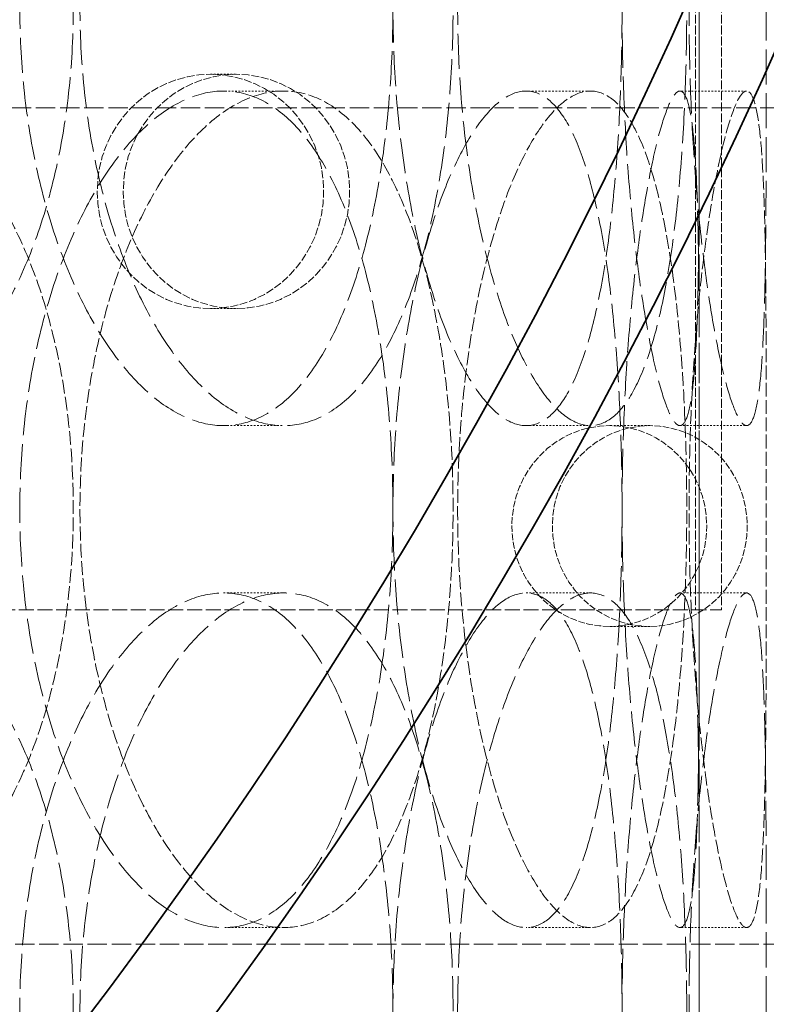
# Model space of a CAD drawing. Units: millimetres. Extents: x 23261 to 34709, y 18543 to 27937.
# Drawn here: x 31899 to 31943, y 26521 to 26579 of the extents above; entities that cross this region are included whole.
import ezdxf

# ---------------------------------------------------------------- set-up
doc = ezdxf.new("R2010")
doc.units = ezdxf.units.MM
doc.linetypes.add('DASHED', pattern=[0.2068, 0.1655, -0.0413])
doc.layers.add('Dimension (ISO)', color=5, linetype='Continuous', lineweight=9, true_color=0x0000ff)
doc.layers.add('Hidden (ISO)', color=1, linetype='DASHED', lineweight=18, true_color=0xff0000)
doc.layers.add('Visible (ISO)', color=7, linetype='Continuous', lineweight=35)
doc.styles.add('Note Text (ISO)', font='tahoma.ttf')
doc.dimstyles.new('Default (ISO)', dxfattribs={"dimscale": 30, "dimtxt": 3.5, "dimasz": 2.5, "dimexe": 3.175, "dimexo": 0, "dimgap": 0.762, "dimtad": 1, "dimdec": 1, "dimrnd": 1e-08, "dimtxsty": 'Note Text (ISO)', "dimcen": 0.09, "dimdle": 10, "dimclrd": 256, "dimclre": 256, "dimclrt": 256, "dimadec": 1, "dimazin": 2, "dimtfac": 1.001486, "dimtmove": 0, "dimatfit": 3, "dimfxl": 1, "dimtolj": 1, "dimtzin": 0, "dimlwd": -1, "dimlwe": -1, "dimarcsym": 0})

# ---------------------------------------------------------------- blocks, each defined once
blk = doc.blocks.new('*D25')
at = {"layer": 'Defpoints', "color": 0, "transparency": 16777216}
for p in [(32932.945, 27294.972), (32932.945, 26786.103), (30453.283, 25699.124)]:
    blk.add_point(p, dxfattribs=at)
at = {"layer": 'Dimension (ISO)', "transparency": 16777216}
for p, q in [((30453.283, 25699.124), (30453.283, 27390.222)), ((32932.945, 26786.103), (32932.945, 27390.222)), ((30528.283, 27294.972), (32857.945, 27294.972))]:
    blk.add_line(p, q, dxfattribs=at)
for points in [[(30528.283, 27307.472), (30528.283, 27282.472), (30453.283, 27294.972)], [(32857.945, 27307.472), (32857.945, 27282.472), (32932.945, 27294.972)]]:
    blk.add_solid(points, dxfattribs=at)
at = {"layer": 'Dimension (ISO)', "transparency": 16777216, "insert": (31567.207, 27427.628), "char_height": 105, "attachment_point": 1, "style": 'Note Text (ISO)'}
blk.add_mtext('\\A1;2480', dxfattribs=at)

msp = doc.modelspace()

# ---------------------------------------------------------------- linework, layer by layer
at = {"layer": 'Hidden (ISO)', "ltscale": 13.274168}
msp.add_line((31939.279, 25605.124), (31939.279, 27005.124), dxfattribs=at)
at = {"layer": 'Hidden (ISO)', "ltscale": 3.172859}
for p, q in [((31939.058, 26594.124), (31939.058, 26544.124)), ((31940.61, 26594.124), (31940.61, 26544.124))]:
    msp.add_line(p, q, dxfattribs=at)
at = {"layer": 'Hidden (ISO)', "ltscale": 0.380655}
for p, q in [((31910.08, 26576.124), (31911.633, 26576.124)), ((31910.08, 26562.124), (31911.633, 26562.124))]:
    msp.add_line(p, q, dxfattribs=at)
at = {"layer": 'Hidden (ISO)', "ltscale": 0.253737}
for p, q in [((31914.449, 26575.124), (31910.869, 26575.124)), ((31932.781, 26575.124), (31928.934, 26575.124)), ((31942.106, 26575.124), (31938.123, 26575.124)), ((31910.869, 26555.124), (31914.449, 26555.124)), ((31928.934, 26555.124), (31932.781, 26555.124)), ((31938.123, 26555.124), (31942.106, 26555.124)), ((31910.869, 26545.124), (31914.449, 26545.124)), ((31928.934, 26545.124), (31932.781, 26545.124)), ((31938.123, 26545.124), (31942.106, 26545.124)), ((31914.449, 26525.124), (31910.869, 26525.124)), ((31932.781, 26525.124), (31928.934, 26525.124)), ((31942.106, 26525.124), (31938.123, 26525.124))]:
    msp.add_line(p, q, dxfattribs=at)
at = {"layer": 'Hidden (ISO)', "ltscale": 6.972288}
for p, q in [((31856.404, 26574.124), (31963.012, 26574.124)), ((31963.012, 26524.124), (31856.404, 26524.124))]:
    msp.add_line(p, q, dxfattribs=at)
at = {"layer": 'Hidden (ISO)', "ltscale": 0.634492}
for p, q in [((31936.322, 26555.124), (31933.903, 26555.124)), ((31936.322, 26543.124), (31933.903, 26543.124))]:
    msp.add_line(p, q, dxfattribs=at)
at = {"layer": 'Hidden (ISO)', "ltscale": 5.397124}
msp.add_line((31858.458, 26544.124), (31940.61, 26544.124), dxfattribs=at)
at = {"layer": 'Hidden (ISO)', "ltscale": 13.08153}
msp.add_circle((31660.445, 26603.396), 310, dxfattribs=at)
at = {"layer": 'Hidden (ISO)', "ltscale": 13.036619}
msp.add_circle((31668.279, 25699.124), 1209.998, dxfattribs=at)
at = {"layer": 'Hidden (ISO)', "ltscale": 12.828339}
msp.add_circle((31660.445, 26603.396), 304, dxfattribs=at)
at = {"layer": 'Hidden (ISO)', "ltscale": 13.111477}
msp.add_circle((31668.279, 25699.124), 1204, dxfattribs=at)
at = {"layer": 'Hidden (ISO)', "ltscale": 13.111459}
msp.add_circle((31668.279, 25699.124), 1203.998, dxfattribs=at)
at = {"layer": 'Hidden (ISO)', "ltscale": 13.067917}
msp.add_circle((31668.279, 25699.124), 1200, dxfattribs=at)
at = {"layer": 'Hidden (ISO)', "ltscale": 13.057352}
msp.add_circle((31668.279, 25699.124), 1199.03, dxfattribs=at)
at = {"layer": 'Hidden (ISO)', "ltscale": 13.057009}
msp.add_circle((31668.279, 25699.124), 1198.998, dxfattribs=at)
at = {"layer": 'Hidden (ISO)', "ltscale": 13.099876}
msp.add_circle((31668.279, 25699.124), 1190, dxfattribs=at)
at = {"layer": 'Hidden (ISO)', "ltscale": 12.869319}
msp.add_arc((31668.279, 25699.124), 1215, 45.176125, 79.061807, dxfattribs=at)
at = {"layer": 'Hidden (ISO)', "ltscale": 12.869153}
msp.add_arc((31668.279, 25699.124), 1214.997, 45.176285, 79.061622, dxfattribs=at)
at = {"layer": 'Hidden (ISO)', "ltscale": 12.625667}
msp.add_arc((31668.279, 25699.124), 1210.028, 45.413484, 78.794205, dxfattribs=at)
at = {"layer": 'Hidden (ISO)', "ltscale": 2.790981}
for centre in [(31910.08, 26569.124), (31911.633, 26569.124)]:
    msp.add_ellipse(centre, major_axis=(0, -7), ratio=0.965926, dxfattribs=at)
at = {"layer": 'Hidden (ISO)', "ltscale": 2.392255}
for centre in [(31933.903, 26549.124), (31936.322, 26549.124)]:
    msp.add_ellipse(centre, major_axis=(0, -6), ratio=0.970296, dxfattribs=at)
at = {"layer": 'Hidden (ISO)', "ltscale": 12.665966}
for points in [[(31871.759, 26580.124), (31871.759, 26578.553), (31871.861, 26576.93), (31872.288, 26573.7), (31872.613, 26572.094), (31873.468, 26569.015), (31873.998, 26567.539), (31875.215, 26564.809), (31875.901, 26563.556), (31877.353, 26561.337), (31878.167, 26560.296), (31879.922, 26558.46), (31880.864, 26557.666), (31882.805, 26556.39), (31883.807, 26555.907), (31885.798, 26555.274), (31886.788, 26555.124), (31888.68, 26555.124), (31889.648, 26555.274), (31891.549, 26555.907), (31892.483, 26556.39), (31894.253, 26557.666), (31895.091, 26558.46), (31896.626, 26560.296), (31897.322, 26561.337), (31898.545, 26563.556), (31899.113, 26564.809), (31900.109, 26567.539), (31900.536, 26569.015), (31901.219, 26572.094), (31901.475, 26573.7), (31901.812, 26576.93), (31901.891, 26578.553), (31901.891, 26581.694), (31901.812, 26583.318), (31901.475, 26586.548), (31901.219, 26588.154), (31900.536, 26591.233), (31900.109, 26592.709), (31899.113, 26595.439), (31898.545, 26596.692), (31897.322, 26598.911), (31896.626, 26599.952), (31895.091, 26601.788), (31894.253, 26602.582), (31892.483, 26603.858), (31891.549, 26604.34), (31889.648, 26604.974), (31888.68, 26605.124), (31886.788, 26605.124), (31885.798, 26604.974), (31883.807, 26604.34), (31882.805, 26603.858), (31880.864, 26602.582), (31879.922, 26601.788), (31878.167, 26599.952), (31877.353, 26598.911), (31875.901, 26596.692), (31875.215, 26595.439), (31873.998, 26592.709), (31873.468, 26591.233), (31872.613, 26588.154), (31872.288, 26586.548), (31871.861, 26583.318), (31871.759, 26581.694), (31871.759, 26580.124)], [(31924.573, 26580.124), (31924.573, 26578.553), (31924.519, 26576.93), (31924.287, 26573.7), (31924.111, 26572.094), (31923.638, 26569.015), (31923.342, 26567.539), (31922.648, 26564.809), (31922.25, 26563.556), (31921.389, 26561.337), (31920.897, 26560.296), (31919.804, 26558.46), (31919.204, 26557.666), (31917.927, 26556.39), (31917.25, 26555.907), (31915.861, 26555.274), (31915.149, 26555.124), (31913.749, 26555.124), (31913.013, 26555.274), (31911.523, 26555.907), (31910.769, 26556.39), (31909.3, 26557.666), (31908.585, 26558.46), (31907.244, 26560.296), (31906.619, 26561.337), (31905.502, 26563.556), (31904.972, 26564.809), (31904.029, 26567.539), (31903.617, 26569.015), (31902.952, 26572.094), (31902.699, 26573.7), (31902.366, 26576.93), (31902.286, 26578.553), (31902.286, 26581.694), (31902.366, 26583.318), (31902.699, 26586.548), (31902.952, 26588.154), (31903.617, 26591.233), (31904.029, 26592.709), (31904.972, 26595.439), (31905.502, 26596.692), (31906.619, 26598.911), (31907.244, 26599.952), (31908.585, 26601.788), (31909.3, 26602.582), (31910.769, 26603.858), (31911.523, 26604.34), (31913.013, 26604.974), (31913.749, 26605.124), (31915.149, 26605.124), (31915.861, 26604.974), (31917.25, 26604.34), (31917.927, 26603.858), (31919.204, 26602.582), (31919.804, 26601.788), (31920.897, 26599.952), (31921.389, 26598.911), (31922.25, 26596.692), (31922.648, 26595.439), (31923.342, 26592.709), (31923.638, 26591.233), (31924.111, 26588.154), (31924.287, 26586.548), (31924.519, 26583.318), (31924.573, 26581.694), (31924.573, 26580.124)], [(31924.845, 26580.124), (31924.845, 26578.553), (31924.899, 26576.93), (31925.127, 26573.7), (31925.3, 26572.094), (31925.753, 26569.015), (31926.032, 26567.539), (31926.668, 26564.809), (31927.024, 26563.556), (31927.769, 26561.337), (31928.183, 26560.296), (31929.063, 26558.46), (31929.529, 26557.666), (31930.475, 26556.39), (31930.956, 26555.907), (31931.894, 26555.274), (31932.352, 26555.124), (31933.211, 26555.124), (31933.642, 26555.274), (31934.472, 26555.907), (31934.87, 26556.39), (31935.61, 26557.666), (31935.952, 26558.46), (31936.565, 26560.296), (31936.837, 26561.337), (31937.307, 26563.556), (31937.521, 26564.809), (31937.889, 26567.539), (31938.045, 26569.015), (31938.29, 26572.094), (31938.381, 26573.7), (31938.5, 26576.93), (31938.528, 26578.553), (31938.528, 26581.694), (31938.5, 26583.318), (31938.381, 26586.548), (31938.29, 26588.154), (31938.045, 26591.233), (31937.889, 26592.709), (31937.521, 26595.439), (31937.307, 26596.692), (31936.837, 26598.911), (31936.565, 26599.952), (31935.952, 26601.788), (31935.61, 26602.582), (31934.87, 26603.858), (31934.472, 26604.34), (31933.642, 26604.974), (31933.211, 26605.124), (31932.352, 26605.124), (31931.894, 26604.974), (31930.956, 26604.34), (31930.475, 26603.858), (31929.529, 26602.582), (31929.063, 26601.788), (31928.183, 26599.952), (31927.769, 26598.911), (31927.024, 26596.692), (31926.668, 26595.439), (31926.032, 26592.709), (31925.753, 26591.233), (31925.3, 26588.154), (31925.127, 26586.548), (31924.899, 26583.318), (31924.845, 26581.694), (31924.845, 26580.124)], [(31943.279, 26580.124), (31943.279, 26578.553), (31943.279, 26576.93), (31943.277, 26573.7), (31943.275, 26572.094), (31943.265, 26569.015), (31943.256, 26567.539), (31943.225, 26564.809), (31943.202, 26563.556), (31943.14, 26561.337), (31943.098, 26560.296), (31942.984, 26558.46), (31942.912, 26557.666), (31942.735, 26556.39), (31942.629, 26555.907), (31942.387, 26555.274), (31942.251, 26555.124), (31941.961, 26555.124), (31941.798, 26555.274), (31941.444, 26555.907), (31941.253, 26556.39), (31940.862, 26557.666), (31940.661, 26558.46), (31940.272, 26560.296), (31940.082, 26561.337), (31939.735, 26563.556), (31939.566, 26564.809), (31939.258, 26567.539), (31939.12, 26569.015), (31938.895, 26572.094), (31938.808, 26573.7), (31938.693, 26576.93), (31938.666, 26578.553), (31938.666, 26581.694), (31938.693, 26583.318), (31938.808, 26586.548), (31938.895, 26588.154), (31939.12, 26591.233), (31939.258, 26592.709), (31939.566, 26595.439), (31939.735, 26596.692), (31940.082, 26598.911), (31940.272, 26599.952), (31940.661, 26601.788), (31940.862, 26602.582), (31941.253, 26603.858), (31941.444, 26604.34), (31941.798, 26604.974), (31941.961, 26605.124), (31942.251, 26605.124), (31942.387, 26604.974), (31942.629, 26604.34), (31942.735, 26603.858), (31942.912, 26602.582), (31942.984, 26601.788), (31943.098, 26599.952), (31943.14, 26598.911), (31943.202, 26596.692), (31943.225, 26595.439), (31943.256, 26592.709), (31943.265, 26591.233), (31943.275, 26588.154), (31943.277, 26586.548), (31943.279, 26583.318), (31943.279, 26581.694), (31943.279, 26580.124)], [(31871.759, 26520.124), (31871.759, 26518.553), (31871.861, 26516.93), (31872.288, 26513.7), (31872.613, 26512.094), (31873.468, 26509.015), (31873.998, 26507.539), (31875.215, 26504.809), (31875.901, 26503.556), (31877.353, 26501.337), (31878.167, 26500.296), (31879.922, 26498.46), (31880.864, 26497.666), (31882.805, 26496.39), (31883.807, 26495.907), (31885.798, 26495.274), (31886.788, 26495.124), (31888.68, 26495.124), (31889.648, 26495.274), (31891.549, 26495.907), (31892.483, 26496.39), (31894.253, 26497.666), (31895.091, 26498.46), (31896.626, 26500.296), (31897.322, 26501.337), (31898.545, 26503.556), (31899.113, 26504.809), (31900.109, 26507.539), (31900.536, 26509.015), (31901.219, 26512.094), (31901.475, 26513.7), (31901.812, 26516.93), (31901.891, 26518.553), (31901.891, 26521.694), (31901.812, 26523.318), (31901.475, 26526.548), (31901.219, 26528.154), (31900.536, 26531.233), (31900.109, 26532.709), (31899.113, 26535.439), (31898.545, 26536.692), (31897.322, 26538.911), (31896.626, 26539.952), (31895.091, 26541.788), (31894.253, 26542.582), (31892.483, 26543.858), (31891.549, 26544.34), (31889.648, 26544.974), (31888.68, 26545.124), (31886.788, 26545.124), (31885.798, 26544.974), (31883.807, 26544.34), (31882.805, 26543.858), (31880.864, 26542.582), (31879.922, 26541.788), (31878.167, 26539.952), (31877.353, 26538.911), (31875.901, 26536.692), (31875.215, 26535.439), (31873.998, 26532.709), (31873.468, 26531.233), (31872.613, 26528.154), (31872.288, 26526.548), (31871.861, 26523.318), (31871.759, 26521.694), (31871.759, 26520.124)], [(31924.573, 26520.124), (31924.573, 26518.553), (31924.519, 26516.93), (31924.287, 26513.7), (31924.111, 26512.094), (31923.638, 26509.015), (31923.342, 26507.539), (31922.648, 26504.809), (31922.25, 26503.556), (31921.389, 26501.337), (31920.897, 26500.296), (31919.804, 26498.46), (31919.204, 26497.666), (31917.927, 26496.39), (31917.25, 26495.907), (31915.861, 26495.274), (31915.149, 26495.124), (31913.749, 26495.124), (31913.013, 26495.274), (31911.523, 26495.907), (31910.769, 26496.39), (31909.3, 26497.666), (31908.585, 26498.46), (31907.244, 26500.296), (31906.619, 26501.337), (31905.502, 26503.556), (31904.972, 26504.809), (31904.029, 26507.539), (31903.617, 26509.015), (31902.952, 26512.094), (31902.699, 26513.7), (31902.366, 26516.93), (31902.286, 26518.553), (31902.286, 26521.694), (31902.366, 26523.318), (31902.699, 26526.548), (31902.952, 26528.154), (31903.617, 26531.233), (31904.029, 26532.709), (31904.972, 26535.439), (31905.502, 26536.692), (31906.619, 26538.911), (31907.244, 26539.952), (31908.585, 26541.788), (31909.3, 26542.582), (31910.769, 26543.858), (31911.523, 26544.34), (31913.013, 26544.974), (31913.749, 26545.124), (31915.149, 26545.124), (31915.861, 26544.974), (31917.25, 26544.34), (31917.927, 26543.858), (31919.204, 26542.582), (31919.804, 26541.788), (31920.897, 26539.952), (31921.389, 26538.911), (31922.25, 26536.692), (31922.648, 26535.439), (31923.342, 26532.709), (31923.638, 26531.233), (31924.111, 26528.154), (31924.287, 26526.548), (31924.519, 26523.318), (31924.573, 26521.694), (31924.573, 26520.124)], [(31924.845, 26520.124), (31924.845, 26518.553), (31924.899, 26516.93), (31925.127, 26513.7), (31925.3, 26512.094), (31925.753, 26509.015), (31926.032, 26507.539), (31926.668, 26504.809), (31927.024, 26503.556), (31927.769, 26501.337), (31928.183, 26500.296), (31929.063, 26498.46), (31929.529, 26497.666), (31930.475, 26496.39), (31930.956, 26495.907), (31931.894, 26495.274), (31932.352, 26495.124), (31933.211, 26495.124), (31933.642, 26495.274), (31934.472, 26495.907), (31934.87, 26496.39), (31935.61, 26497.666), (31935.952, 26498.46), (31936.565, 26500.296), (31936.837, 26501.337), (31937.307, 26503.556), (31937.521, 26504.809), (31937.889, 26507.539), (31938.045, 26509.015), (31938.29, 26512.094), (31938.381, 26513.7), (31938.5, 26516.93), (31938.528, 26518.553), (31938.528, 26521.694), (31938.5, 26523.318), (31938.381, 26526.548), (31938.29, 26528.154), (31938.045, 26531.233), (31937.889, 26532.709), (31937.521, 26535.439), (31937.307, 26536.692), (31936.837, 26538.911), (31936.565, 26539.952), (31935.952, 26541.788), (31935.61, 26542.582), (31934.87, 26543.858), (31934.472, 26544.34), (31933.642, 26544.974), (31933.211, 26545.124), (31932.352, 26545.124), (31931.894, 26544.974), (31930.956, 26544.34), (31930.475, 26543.858), (31929.529, 26542.582), (31929.063, 26541.788), (31928.183, 26539.952), (31927.769, 26538.911), (31927.024, 26536.692), (31926.668, 26535.439), (31926.032, 26532.709), (31925.753, 26531.233), (31925.3, 26528.154), (31925.127, 26526.548), (31924.899, 26523.318), (31924.845, 26521.694), (31924.845, 26520.124)], [(31943.279, 26520.124), (31943.279, 26518.553), (31943.279, 26516.93), (31943.277, 26513.7), (31943.275, 26512.094), (31943.265, 26509.015), (31943.256, 26507.539), (31943.225, 26504.809), (31943.202, 26503.556), (31943.14, 26501.337), (31943.098, 26500.296), (31942.984, 26498.46), (31942.912, 26497.666), (31942.735, 26496.39), (31942.629, 26495.907), (31942.387, 26495.274), (31942.251, 26495.124), (31941.961, 26495.124), (31941.798, 26495.274), (31941.444, 26495.907), (31941.253, 26496.39), (31940.862, 26497.666), (31940.661, 26498.46), (31940.272, 26500.296), (31940.082, 26501.337), (31939.735, 26503.556), (31939.566, 26504.809), (31939.258, 26507.539), (31939.12, 26509.015), (31938.895, 26512.094), (31938.808, 26513.7), (31938.693, 26516.93), (31938.666, 26518.553), (31938.666, 26521.694), (31938.693, 26523.318), (31938.808, 26526.548), (31938.895, 26528.154), (31939.12, 26531.233), (31939.258, 26532.709), (31939.566, 26535.439), (31939.735, 26536.692), (31940.082, 26538.911), (31940.272, 26539.952), (31940.661, 26541.788), (31940.862, 26542.582), (31941.253, 26543.858), (31941.444, 26544.34), (31941.798, 26544.974), (31941.961, 26545.124), (31942.251, 26545.124), (31942.387, 26544.974), (31942.629, 26544.34), (31942.735, 26543.858), (31942.912, 26542.582), (31942.984, 26541.788), (31943.098, 26539.952), (31943.14, 26538.911), (31943.202, 26536.692), (31943.225, 26535.439), (31943.256, 26532.709), (31943.265, 26531.233), (31943.275, 26528.154), (31943.277, 26526.548), (31943.279, 26523.318), (31943.279, 26521.694), (31943.279, 26520.124)]]:
    msp.add_open_spline(points, degree=3, knots=[0, 0, 0, 0, 0.471138, 0.471138, 0.942276, 0.942276, 1.413414, 1.413414, 1.884552, 1.884552, 2.355689, 2.355689, 2.826826, 2.826826, 3.297963, 3.297963, 3.7691, 3.7691, 4.240238, 4.240238, 4.711375, 4.711375, 5.182512, 5.182512, 5.653649, 5.653649, 6.124787, 6.124787, 6.595925, 6.595925, 7.067063, 7.067063, 7.538201, 7.538201, 8.009339, 8.009339, 8.480477, 8.480477, 8.951615, 8.951615, 9.422753, 9.422753, 9.89389, 9.89389, 10.365027, 10.365027, 10.836164, 10.836164, 11.307301, 11.307301, 11.778439, 11.778439, 12.249576, 12.249576, 12.720713, 12.720713, 13.19185, 13.19185, 13.662988, 13.662988, 14.134126, 14.134126, 14.605264, 14.605264, 15.076402, 15.076402, 15.076402, 15.076402], dxfattribs=at)
at = {"layer": 'Hidden (ISO)', "ltscale": 12.666162}
for points in [[(31920.978, 26580.124), (31920.978, 26581.694), (31920.923, 26583.318), (31920.692, 26586.548), (31920.516, 26588.154), (31920.045, 26591.233), (31919.75, 26592.709), (31919.058, 26595.439), (31918.661, 26596.692), (31917.802, 26598.911), (31917.31, 26599.952), (31916.22, 26601.788), (31915.62, 26602.582), (31914.345, 26603.858), (31913.668, 26604.34), (31912.28, 26604.974), (31911.569, 26605.124), (31910.169, 26605.124), (31909.432, 26604.974), (31907.941, 26604.34), (31907.187, 26603.858), (31905.717, 26602.582), (31905, 26601.788), (31903.658, 26599.952), (31903.032, 26598.911), (31901.913, 26596.692), (31901.382, 26595.439), (31900.437, 26592.709), (31900.024, 26591.233), (31899.358, 26588.154), (31899.104, 26586.548), (31898.77, 26583.318), (31898.691, 26581.694), (31898.691, 26578.553), (31898.77, 26576.93), (31899.104, 26573.7), (31899.358, 26572.094), (31900.024, 26569.015), (31900.437, 26567.539), (31901.382, 26564.809), (31901.913, 26563.556), (31903.032, 26561.337), (31903.658, 26560.296), (31905, 26558.46), (31905.717, 26557.666), (31907.187, 26556.39), (31907.941, 26555.907), (31909.432, 26555.274), (31910.169, 26555.124), (31911.569, 26555.124), (31912.28, 26555.274), (31913.668, 26555.907), (31914.345, 26556.39), (31915.62, 26557.666), (31916.22, 26558.46), (31917.31, 26560.296), (31917.802, 26561.337), (31918.661, 26563.556), (31919.058, 26564.809), (31919.75, 26567.539), (31920.045, 26569.015), (31920.516, 26572.094), (31920.692, 26573.7), (31920.923, 26576.93), (31920.978, 26578.553), (31920.978, 26580.124)], [(31920.981, 26580.124), (31920.981, 26581.694), (31921.036, 26583.318), (31921.264, 26586.548), (31921.438, 26588.154), (31921.892, 26591.233), (31922.173, 26592.709), (31922.811, 26595.439), (31923.168, 26596.692), (31923.915, 26598.911), (31924.33, 26599.952), (31925.212, 26601.788), (31925.679, 26602.582), (31926.626, 26603.858), (31927.107, 26604.34), (31928.046, 26604.974), (31928.504, 26605.124), (31929.364, 26605.124), (31929.795, 26604.974), (31930.623, 26604.34), (31931.021, 26603.858), (31931.759, 26602.582), (31932.1, 26601.788), (31932.712, 26599.952), (31932.983, 26598.911), (31933.45, 26596.692), (31933.663, 26595.439), (31934.03, 26592.709), (31934.184, 26591.233), (31934.428, 26588.154), (31934.519, 26586.548), (31934.637, 26583.318), (31934.664, 26581.694), (31934.664, 26578.553), (31934.637, 26576.93), (31934.519, 26573.7), (31934.428, 26572.094), (31934.184, 26569.015), (31934.03, 26567.539), (31933.663, 26564.809), (31933.45, 26563.556), (31932.983, 26561.337), (31932.712, 26560.296), (31932.1, 26558.46), (31931.759, 26557.666), (31931.021, 26556.39), (31930.623, 26555.907), (31929.795, 26555.274), (31929.364, 26555.124), (31928.504, 26555.124), (31928.046, 26555.274), (31927.107, 26555.907), (31926.626, 26556.39), (31925.679, 26557.666), (31925.212, 26558.46), (31924.33, 26560.296), (31923.915, 26561.337), (31923.168, 26563.556), (31922.811, 26564.809), (31922.173, 26567.539), (31921.892, 26569.015), (31921.438, 26572.094), (31921.264, 26573.7), (31921.036, 26576.93), (31920.981, 26578.553), (31920.981, 26580.124)], [(31939.279, 26580.124), (31939.279, 26581.694), (31939.279, 26583.318), (31939.278, 26586.548), (31939.277, 26588.154), (31939.268, 26591.233), (31939.26, 26592.709), (31939.231, 26595.439), (31939.21, 26596.692), (31939.15, 26598.911), (31939.109, 26599.952), (31938.997, 26601.788), (31938.926, 26602.582), (31938.75, 26603.858), (31938.645, 26604.34), (31938.404, 26604.974), (31938.268, 26605.124), (31937.978, 26605.124), (31937.815, 26604.974), (31937.46, 26604.34), (31937.268, 26603.858), (31936.876, 26602.582), (31936.674, 26601.788), (31936.282, 26599.952), (31936.092, 26598.911), (31935.743, 26596.692), (31935.572, 26595.439), (31935.262, 26592.709), (31935.124, 26591.233), (31934.897, 26588.154), (31934.81, 26586.548), (31934.694, 26583.318), (31934.666, 26581.694), (31934.666, 26578.553), (31934.694, 26576.93), (31934.81, 26573.7), (31934.897, 26572.094), (31935.124, 26569.015), (31935.262, 26567.539), (31935.572, 26564.809), (31935.743, 26563.556), (31936.092, 26561.337), (31936.282, 26560.296), (31936.674, 26558.46), (31936.876, 26557.666), (31937.268, 26556.39), (31937.46, 26555.907), (31937.815, 26555.274), (31937.978, 26555.124), (31938.268, 26555.124), (31938.404, 26555.274), (31938.645, 26555.907), (31938.75, 26556.39), (31938.926, 26557.666), (31938.997, 26558.46), (31939.109, 26560.296), (31939.15, 26561.337), (31939.21, 26563.556), (31939.231, 26564.809), (31939.26, 26567.539), (31939.268, 26569.015), (31939.277, 26572.094), (31939.278, 26573.7), (31939.279, 26576.93), (31939.279, 26578.553), (31939.279, 26580.124)], [(31920.978, 26550.124), (31920.978, 26548.553), (31920.923, 26546.93), (31920.692, 26543.7), (31920.516, 26542.094), (31920.045, 26539.015), (31919.75, 26537.539), (31919.058, 26534.809), (31918.661, 26533.556), (31917.802, 26531.337), (31917.31, 26530.296), (31916.22, 26528.46), (31915.62, 26527.666), (31914.345, 26526.39), (31913.668, 26525.907), (31912.28, 26525.274), (31911.569, 26525.124), (31910.169, 26525.124), (31909.432, 26525.274), (31907.941, 26525.907), (31907.187, 26526.39), (31905.717, 26527.666), (31905, 26528.46), (31903.658, 26530.296), (31903.032, 26531.337), (31901.913, 26533.556), (31901.382, 26534.809), (31900.437, 26537.539), (31900.024, 26539.015), (31899.358, 26542.094), (31899.104, 26543.7), (31898.77, 26546.93), (31898.691, 26548.553), (31898.691, 26551.694), (31898.77, 26553.318), (31899.104, 26556.548), (31899.358, 26558.154), (31900.024, 26561.233), (31900.437, 26562.709), (31901.382, 26565.439), (31901.913, 26566.692), (31903.032, 26568.911), (31903.658, 26569.952), (31905, 26571.788), (31905.717, 26572.582), (31907.187, 26573.858), (31907.941, 26574.34), (31909.432, 26574.974), (31910.169, 26575.124), (31911.569, 26575.124), (31912.28, 26574.974), (31913.668, 26574.34), (31914.345, 26573.858), (31915.62, 26572.582), (31916.22, 26571.788), (31917.31, 26569.952), (31917.802, 26568.911), (31918.661, 26566.692), (31919.058, 26565.439), (31919.75, 26562.709), (31920.045, 26561.233), (31920.516, 26558.154), (31920.692, 26556.548), (31920.923, 26553.318), (31920.978, 26551.694), (31920.978, 26550.124)], [(31920.981, 26550.124), (31920.981, 26548.553), (31921.036, 26546.93), (31921.264, 26543.7), (31921.438, 26542.094), (31921.892, 26539.015), (31922.173, 26537.539), (31922.811, 26534.809), (31923.168, 26533.556), (31923.915, 26531.337), (31924.33, 26530.296), (31925.212, 26528.46), (31925.679, 26527.666), (31926.626, 26526.39), (31927.107, 26525.907), (31928.046, 26525.274), (31928.504, 26525.124), (31929.364, 26525.124), (31929.795, 26525.274), (31930.623, 26525.907), (31931.021, 26526.39), (31931.759, 26527.666), (31932.1, 26528.46), (31932.712, 26530.296), (31932.983, 26531.337), (31933.45, 26533.556), (31933.663, 26534.809), (31934.03, 26537.539), (31934.184, 26539.015), (31934.428, 26542.094), (31934.519, 26543.7), (31934.637, 26546.93), (31934.664, 26548.553), (31934.664, 26551.694), (31934.637, 26553.318), (31934.519, 26556.548), (31934.428, 26558.154), (31934.184, 26561.233), (31934.03, 26562.709), (31933.663, 26565.439), (31933.45, 26566.692), (31932.983, 26568.911), (31932.712, 26569.952), (31932.1, 26571.788), (31931.759, 26572.582), (31931.021, 26573.858), (31930.623, 26574.34), (31929.795, 26574.974), (31929.364, 26575.124), (31928.504, 26575.124), (31928.046, 26574.974), (31927.107, 26574.34), (31926.626, 26573.858), (31925.679, 26572.582), (31925.212, 26571.788), (31924.33, 26569.952), (31923.915, 26568.911), (31923.168, 26566.692), (31922.811, 26565.439), (31922.173, 26562.709), (31921.892, 26561.233), (31921.438, 26558.154), (31921.264, 26556.548), (31921.036, 26553.318), (31920.981, 26551.694), (31920.981, 26550.124)], [(31939.279, 26550.124), (31939.279, 26548.553), (31939.279, 26546.93), (31939.278, 26543.7), (31939.277, 26542.094), (31939.268, 26539.015), (31939.26, 26537.539), (31939.231, 26534.809), (31939.21, 26533.556), (31939.15, 26531.337), (31939.109, 26530.296), (31938.997, 26528.46), (31938.926, 26527.666), (31938.75, 26526.39), (31938.645, 26525.907), (31938.404, 26525.274), (31938.268, 26525.124), (31937.978, 26525.124), (31937.815, 26525.274), (31937.46, 26525.907), (31937.268, 26526.39), (31936.876, 26527.666), (31936.674, 26528.46), (31936.282, 26530.296), (31936.092, 26531.337), (31935.743, 26533.556), (31935.572, 26534.809), (31935.262, 26537.539), (31935.124, 26539.015), (31934.897, 26542.094), (31934.81, 26543.7), (31934.694, 26546.93), (31934.666, 26548.553), (31934.666, 26551.694), (31934.694, 26553.318), (31934.81, 26556.548), (31934.897, 26558.154), (31935.124, 26561.233), (31935.262, 26562.709), (31935.572, 26565.439), (31935.743, 26566.692), (31936.092, 26568.911), (31936.282, 26569.952), (31936.674, 26571.788), (31936.876, 26572.582), (31937.268, 26573.858), (31937.46, 26574.34), (31937.815, 26574.974), (31937.978, 26575.124), (31938.268, 26575.124), (31938.404, 26574.974), (31938.645, 26574.34), (31938.75, 26573.858), (31938.926, 26572.582), (31938.997, 26571.788), (31939.109, 26569.952), (31939.15, 26568.911), (31939.21, 26566.692), (31939.231, 26565.439), (31939.26, 26562.709), (31939.268, 26561.233), (31939.277, 26558.154), (31939.278, 26556.548), (31939.279, 26553.318), (31939.279, 26551.694), (31939.279, 26550.124)], [(31920.978, 26520.124), (31920.978, 26521.694), (31920.923, 26523.318), (31920.692, 26526.548), (31920.516, 26528.154), (31920.045, 26531.233), (31919.75, 26532.709), (31919.058, 26535.439), (31918.661, 26536.692), (31917.802, 26538.911), (31917.31, 26539.952), (31916.22, 26541.788), (31915.62, 26542.582), (31914.345, 26543.858), (31913.668, 26544.34), (31912.28, 26544.974), (31911.569, 26545.124), (31910.169, 26545.124), (31909.432, 26544.974), (31907.941, 26544.34), (31907.187, 26543.858), (31905.717, 26542.582), (31905, 26541.788), (31903.658, 26539.952), (31903.032, 26538.911), (31901.913, 26536.692), (31901.382, 26535.439), (31900.437, 26532.709), (31900.024, 26531.233), (31899.358, 26528.154), (31899.104, 26526.548), (31898.77, 26523.318), (31898.691, 26521.694), (31898.691, 26518.553), (31898.77, 26516.93), (31899.104, 26513.7), (31899.358, 26512.094), (31900.024, 26509.015), (31900.437, 26507.539), (31901.382, 26504.809), (31901.913, 26503.556), (31903.032, 26501.337), (31903.658, 26500.296), (31905, 26498.46), (31905.717, 26497.666), (31907.187, 26496.39), (31907.941, 26495.907), (31909.432, 26495.274), (31910.169, 26495.124), (31911.569, 26495.124), (31912.28, 26495.274), (31913.668, 26495.907), (31914.345, 26496.39), (31915.62, 26497.666), (31916.22, 26498.46), (31917.31, 26500.296), (31917.802, 26501.337), (31918.661, 26503.556), (31919.058, 26504.809), (31919.75, 26507.539), (31920.045, 26509.015), (31920.516, 26512.094), (31920.692, 26513.7), (31920.923, 26516.93), (31920.978, 26518.553), (31920.978, 26520.124)], [(31920.981, 26520.124), (31920.981, 26521.694), (31921.036, 26523.318), (31921.264, 26526.548), (31921.438, 26528.154), (31921.892, 26531.233), (31922.173, 26532.709), (31922.811, 26535.439), (31923.168, 26536.692), (31923.915, 26538.911), (31924.33, 26539.952), (31925.212, 26541.788), (31925.679, 26542.582), (31926.626, 26543.858), (31927.107, 26544.34), (31928.046, 26544.974), (31928.504, 26545.124), (31929.364, 26545.124), (31929.795, 26544.974), (31930.623, 26544.34), (31931.021, 26543.858), (31931.759, 26542.582), (31932.1, 26541.788), (31932.712, 26539.952), (31932.983, 26538.911), (31933.45, 26536.692), (31933.663, 26535.439), (31934.03, 26532.709), (31934.184, 26531.233), (31934.428, 26528.154), (31934.519, 26526.548), (31934.637, 26523.318), (31934.664, 26521.694), (31934.664, 26518.553), (31934.637, 26516.93), (31934.519, 26513.7), (31934.428, 26512.094), (31934.184, 26509.015), (31934.03, 26507.539), (31933.663, 26504.809), (31933.45, 26503.556), (31932.983, 26501.337), (31932.712, 26500.296), (31932.1, 26498.46), (31931.759, 26497.666), (31931.021, 26496.39), (31930.623, 26495.907), (31929.795, 26495.274), (31929.364, 26495.124), (31928.504, 26495.124), (31928.046, 26495.274), (31927.107, 26495.907), (31926.626, 26496.39), (31925.679, 26497.666), (31925.212, 26498.46), (31924.33, 26500.296), (31923.915, 26501.337), (31923.168, 26503.556), (31922.811, 26504.809), (31922.173, 26507.539), (31921.892, 26509.015), (31921.438, 26512.094), (31921.264, 26513.7), (31921.036, 26516.93), (31920.981, 26518.553), (31920.981, 26520.124)], [(31939.279, 26520.124), (31939.279, 26521.694), (31939.279, 26523.318), (31939.278, 26526.548), (31939.277, 26528.154), (31939.268, 26531.233), (31939.26, 26532.709), (31939.231, 26535.439), (31939.21, 26536.692), (31939.15, 26538.911), (31939.109, 26539.952), (31938.997, 26541.788), (31938.926, 26542.582), (31938.75, 26543.858), (31938.645, 26544.34), (31938.404, 26544.974), (31938.268, 26545.124), (31937.978, 26545.124), (31937.815, 26544.974), (31937.46, 26544.34), (31937.268, 26543.858), (31936.876, 26542.582), (31936.674, 26541.788), (31936.282, 26539.952), (31936.092, 26538.911), (31935.743, 26536.692), (31935.572, 26535.439), (31935.262, 26532.709), (31935.124, 26531.233), (31934.897, 26528.154), (31934.81, 26526.548), (31934.694, 26523.318), (31934.666, 26521.694), (31934.666, 26518.553), (31934.694, 26516.93), (31934.81, 26513.7), (31934.897, 26512.094), (31935.124, 26509.015), (31935.262, 26507.539), (31935.572, 26504.809), (31935.743, 26503.556), (31936.092, 26501.337), (31936.282, 26500.296), (31936.674, 26498.46), (31936.876, 26497.666), (31937.268, 26496.39), (31937.46, 26495.907), (31937.815, 26495.274), (31937.978, 26495.124), (31938.268, 26495.124), (31938.404, 26495.274), (31938.645, 26495.907), (31938.75, 26496.39), (31938.926, 26497.666), (31938.997, 26498.46), (31939.109, 26500.296), (31939.15, 26501.337), (31939.21, 26503.556), (31939.231, 26504.809), (31939.26, 26507.539), (31939.268, 26509.015), (31939.277, 26512.094), (31939.278, 26513.7), (31939.279, 26516.93), (31939.279, 26518.553), (31939.279, 26520.124)]]:
    msp.add_open_spline(points, degree=3, knots=[0, 0, 0, 0, 0.471146, 0.471146, 0.942293, 0.942293, 1.413439, 1.413439, 1.884586, 1.884586, 2.355731, 2.355731, 2.826877, 2.826877, 3.298022, 3.298022, 3.769167, 3.769167, 4.240313, 4.240313, 4.711458, 4.711458, 5.182603, 5.182603, 5.653748, 5.653748, 6.124895, 6.124895, 6.596041, 6.596041, 7.067188, 7.067188, 7.538334, 7.538334, 8.009481, 8.009481, 8.480627, 8.480627, 8.951774, 8.951774, 9.42292, 9.42292, 9.894066, 9.894066, 10.365211, 10.365211, 10.836356, 10.836356, 11.307502, 11.307502, 11.778647, 11.778647, 12.249792, 12.249792, 12.720938, 12.720938, 13.192083, 13.192083, 13.663229, 13.663229, 14.134376, 14.134376, 14.605522, 14.605522, 15.076669, 15.076669, 15.076669, 15.076669], dxfattribs=at)
at = {"layer": 'Hidden (ISO)', "ltscale": 4.986501}
for points, knots in [([(31887.734, 26575.124), (31888.68, 26575.124), (31889.648, 26574.974), (31891.549, 26574.34), (31892.483, 26573.858), (31894.253, 26572.582), (31895.091, 26571.788), (31896.626, 26569.952), (31897.322, 26568.911), (31898.545, 26566.692), (31899.113, 26565.439), (31900.109, 26562.709), (31900.536, 26561.233), (31901.219, 26558.154), (31901.475, 26556.548), (31901.812, 26553.318), (31901.891, 26551.694), (31901.891, 26548.553), (31901.812, 26546.93), (31901.475, 26543.7), (31901.219, 26542.094), (31900.536, 26539.015), (31900.109, 26537.539), (31899.113, 26534.809), (31898.545, 26533.556), (31897.322, 26531.337), (31896.626, 26530.296), (31895.091, 26528.46), (31894.253, 26527.666), (31892.483, 26526.39), (31891.549, 26525.907), (31889.648, 26525.274), (31888.68, 26525.124), (31887.734, 26525.124)], [3.7691, 3.7691, 3.7691, 3.7691, 4.240238, 4.240238, 4.711375, 4.711375, 5.182512, 5.182512, 5.653649, 5.653649, 6.124787, 6.124787, 6.595925, 6.595925, 7.067063, 7.067063, 7.538201, 7.538201, 8.009339, 8.009339, 8.480477, 8.480477, 8.951615, 8.951615, 9.422753, 9.422753, 9.89389, 9.89389, 10.365027, 10.365027, 10.836164, 10.836164, 11.307301, 11.307301, 11.307301, 11.307301]), ([(31914.449, 26575.124), (31913.749, 26575.124), (31913.013, 26574.974), (31911.523, 26574.34), (31910.769, 26573.858), (31909.3, 26572.582), (31908.585, 26571.788), (31907.244, 26569.952), (31906.619, 26568.911), (31905.502, 26566.692), (31904.972, 26565.439), (31904.029, 26562.709), (31903.617, 26561.233), (31902.952, 26558.154), (31902.699, 26556.548), (31902.366, 26553.318), (31902.286, 26551.694), (31902.286, 26548.553), (31902.366, 26546.93), (31902.699, 26543.7), (31902.952, 26542.094), (31903.617, 26539.015), (31904.029, 26537.539), (31904.972, 26534.809), (31905.502, 26533.556), (31906.619, 26531.337), (31907.244, 26530.296), (31908.585, 26528.46), (31909.3, 26527.666), (31910.769, 26526.39), (31911.523, 26525.907), (31913.013, 26525.274), (31913.749, 26525.124), (31914.449, 26525.124)], [3.7691, 3.7691, 3.7691, 3.7691, 4.240238, 4.240238, 4.711375, 4.711375, 5.182512, 5.182512, 5.653649, 5.653649, 6.124787, 6.124787, 6.595925, 6.595925, 7.067063, 7.067063, 7.538201, 7.538201, 8.009339, 8.009339, 8.480477, 8.480477, 8.951615, 8.951615, 9.422753, 9.422753, 9.89389, 9.89389, 10.365027, 10.365027, 10.836164, 10.836164, 11.307301, 11.307301, 11.307301, 11.307301]), ([(31914.449, 26525.124), (31915.149, 26525.124), (31915.861, 26525.274), (31917.25, 26525.907), (31917.927, 26526.39), (31919.204, 26527.666), (31919.804, 26528.46), (31920.897, 26530.296), (31921.389, 26531.337), (31922.25, 26533.556), (31922.648, 26534.809), (31923.342, 26537.539), (31923.638, 26539.015), (31924.111, 26542.094), (31924.287, 26543.7), (31924.519, 26546.93), (31924.573, 26548.553), (31924.573, 26550.124), (31924.573, 26551.694), (31924.519, 26553.318), (31924.287, 26556.548), (31924.111, 26558.154), (31923.638, 26561.233), (31923.342, 26562.709), (31922.648, 26565.439), (31922.25, 26566.692), (31921.389, 26568.911), (31920.897, 26569.952), (31919.804, 26571.788), (31919.204, 26572.582), (31917.927, 26573.858), (31917.25, 26574.34), (31915.861, 26574.974), (31915.149, 26575.124), (31914.449, 26575.124)], [11.307301, 11.307301, 11.307301, 11.307301, 11.778439, 11.778439, 12.249576, 12.249576, 12.720713, 12.720713, 13.19185, 13.19185, 13.662988, 13.662988, 14.134126, 14.134126, 14.605264, 14.605264, 15.076402, 15.076402, 15.076402, 15.54754, 15.54754, 16.018678, 16.018678, 16.489816, 16.489816, 16.960954, 16.960954, 17.432091, 17.432091, 17.903228, 17.903228, 18.374365, 18.374365, 18.845502, 18.845502, 18.845502, 18.845502]), ([(31932.781, 26525.124), (31932.352, 26525.124), (31931.894, 26525.274), (31930.956, 26525.907), (31930.475, 26526.39), (31929.529, 26527.666), (31929.063, 26528.46), (31928.183, 26530.296), (31927.769, 26531.337), (31927.024, 26533.556), (31926.668, 26534.809), (31926.032, 26537.539), (31925.753, 26539.015), (31925.3, 26542.094), (31925.127, 26543.7), (31924.899, 26546.93), (31924.845, 26548.553), (31924.845, 26550.124), (31924.845, 26551.694), (31924.899, 26553.318), (31925.127, 26556.548), (31925.3, 26558.154), (31925.753, 26561.233), (31926.032, 26562.709), (31926.668, 26565.439), (31927.024, 26566.692), (31927.769, 26568.911), (31928.183, 26569.952), (31929.063, 26571.788), (31929.529, 26572.582), (31930.475, 26573.858), (31930.956, 26574.34), (31931.894, 26574.974), (31932.352, 26575.124), (31932.781, 26575.124)], [11.307301, 11.307301, 11.307301, 11.307301, 11.778439, 11.778439, 12.249576, 12.249576, 12.720713, 12.720713, 13.19185, 13.19185, 13.662988, 13.662988, 14.134126, 14.134126, 14.605264, 14.605264, 15.076402, 15.076402, 15.076402, 15.54754, 15.54754, 16.018678, 16.018678, 16.489816, 16.489816, 16.960954, 16.960954, 17.432091, 17.432091, 17.903228, 17.903228, 18.374365, 18.374365, 18.845502, 18.845502, 18.845502, 18.845502]), ([(31932.781, 26575.124), (31933.211, 26575.124), (31933.642, 26574.974), (31934.472, 26574.34), (31934.87, 26573.858), (31935.61, 26572.582), (31935.952, 26571.788), (31936.565, 26569.952), (31936.837, 26568.911), (31937.307, 26566.692), (31937.521, 26565.439), (31937.889, 26562.709), (31938.045, 26561.233), (31938.29, 26558.154), (31938.381, 26556.548), (31938.5, 26553.318), (31938.528, 26551.694), (31938.528, 26548.553), (31938.5, 26546.93), (31938.381, 26543.7), (31938.29, 26542.094), (31938.045, 26539.015), (31937.889, 26537.539), (31937.521, 26534.809), (31937.307, 26533.556), (31936.837, 26531.337), (31936.565, 26530.296), (31935.952, 26528.46), (31935.61, 26527.666), (31934.87, 26526.39), (31934.472, 26525.907), (31933.642, 26525.274), (31933.211, 26525.124), (31932.781, 26525.124)], [3.7691, 3.7691, 3.7691, 3.7691, 4.240238, 4.240238, 4.711375, 4.711375, 5.182512, 5.182512, 5.653649, 5.653649, 6.124787, 6.124787, 6.595925, 6.595925, 7.067063, 7.067063, 7.538201, 7.538201, 8.009339, 8.009339, 8.480477, 8.480477, 8.951615, 8.951615, 9.422753, 9.422753, 9.89389, 9.89389, 10.365027, 10.365027, 10.836164, 10.836164, 11.307301, 11.307301, 11.307301, 11.307301]), ([(31942.106, 26575.124), (31941.961, 26575.124), (31941.798, 26574.974), (31941.444, 26574.34), (31941.253, 26573.858), (31940.862, 26572.582), (31940.661, 26571.788), (31940.272, 26569.952), (31940.082, 26568.911), (31939.735, 26566.692), (31939.566, 26565.439), (31939.258, 26562.709), (31939.12, 26561.233), (31938.895, 26558.154), (31938.808, 26556.548), (31938.693, 26553.318), (31938.666, 26551.694), (31938.666, 26548.553), (31938.693, 26546.93), (31938.808, 26543.7), (31938.895, 26542.094), (31939.12, 26539.015), (31939.258, 26537.539), (31939.566, 26534.809), (31939.735, 26533.556), (31940.082, 26531.337), (31940.272, 26530.296), (31940.661, 26528.46), (31940.862, 26527.666), (31941.253, 26526.39), (31941.444, 26525.907), (31941.798, 26525.274), (31941.961, 26525.124), (31942.106, 26525.124)], [3.7691, 3.7691, 3.7691, 3.7691, 4.240238, 4.240238, 4.711375, 4.711375, 5.182512, 5.182512, 5.653649, 5.653649, 6.124787, 6.124787, 6.595925, 6.595925, 7.067063, 7.067063, 7.538201, 7.538201, 8.009339, 8.009339, 8.480477, 8.480477, 8.951615, 8.951615, 9.422753, 9.422753, 9.89389, 9.89389, 10.365027, 10.365027, 10.836164, 10.836164, 11.307301, 11.307301, 11.307301, 11.307301]), ([(31942.106, 26525.124), (31942.251, 26525.124), (31942.387, 26525.274), (31942.629, 26525.907), (31942.735, 26526.39), (31942.912, 26527.666), (31942.984, 26528.46), (31943.098, 26530.296), (31943.14, 26531.337), (31943.202, 26533.556), (31943.225, 26534.809), (31943.256, 26537.539), (31943.265, 26539.015), (31943.275, 26542.094), (31943.277, 26543.7), (31943.279, 26546.93), (31943.279, 26548.553), (31943.279, 26550.124), (31943.279, 26551.694), (31943.279, 26553.318), (31943.277, 26556.548), (31943.275, 26558.154), (31943.265, 26561.233), (31943.256, 26562.709), (31943.225, 26565.439), (31943.202, 26566.692), (31943.14, 26568.911), (31943.098, 26569.952), (31942.984, 26571.788), (31942.912, 26572.582), (31942.735, 26573.858), (31942.629, 26574.34), (31942.387, 26574.974), (31942.251, 26575.124), (31942.106, 26575.124)], [11.307301, 11.307301, 11.307301, 11.307301, 11.778439, 11.778439, 12.249576, 12.249576, 12.720713, 12.720713, 13.19185, 13.19185, 13.662988, 13.662988, 14.134126, 14.134126, 14.605264, 14.605264, 15.076402, 15.076402, 15.076402, 15.54754, 15.54754, 16.018678, 16.018678, 16.489816, 16.489816, 16.960954, 16.960954, 17.432091, 17.432091, 17.903228, 17.903228, 18.374365, 18.374365, 18.845502, 18.845502, 18.845502, 18.845502])]:
    msp.add_open_spline(points, degree=3, knots=knots, dxfattribs=at)
at = {"layer": 'Visible (ISO)'}
for radius in [310, 304]:
    msp.add_circle((31660.445, 26703.396), radius, dxfattribs=at)
for radius, start, end in [(1215, 102.262255, 45.176125), (1214.997, 102.262434, 45.176285), (1210.028, 102.522155, 45.413484)]:
    msp.add_arc((31668.279, 25699.124), radius, start, end, dxfattribs=at)

# ---------------------------------------------------------------- dimensions: what is measured, and where the dimension line sits
at = {"layer": 'Dimension (ISO)'}
dim = msp.add_linear_dim(base=(32932.945, 27294.972), p1=(30453.283, 25699.124), p2=(32932.945, 26786.103), angle=180, dimstyle='Default (ISO)', override={"dimgap": 0.762, "dimdec": 0, "dimtol": 0, "dimlim": 0, "dimtp": 0, "dimtm": 0, "dimtdec": 2, "dimtofl": 0, "dimatfit": 1}, dxfattribs=at)
dim.commit()
dim.dimension.update_dxf_attribs({"geometry": '*D25', "text_midpoint": (31718.114, 27294.972), "dimtype": 160})

doc.saveas('drawing.dxf')
